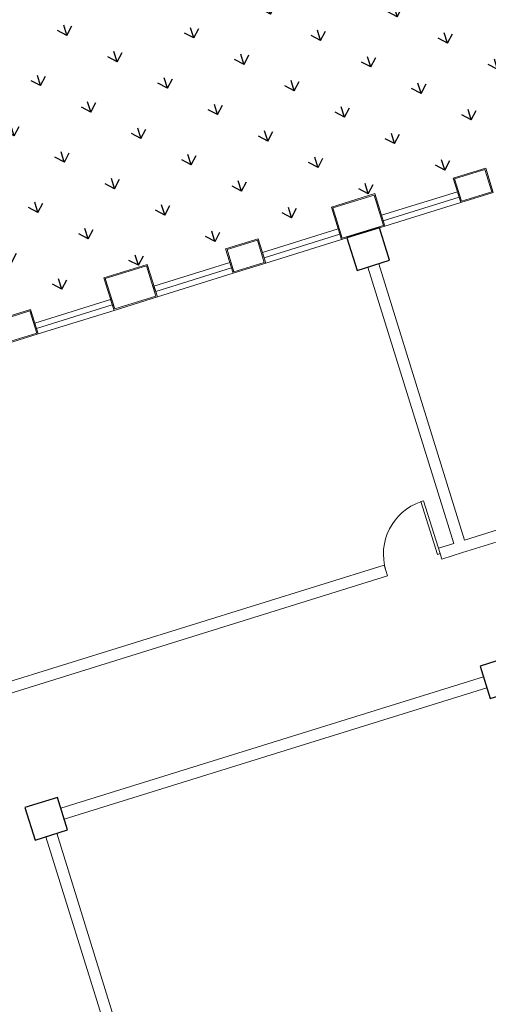
# Model space of a CAD drawing. Extents: x 496473 to 500358, y 3321784 to 3322842.
# Drawn here: x 499919 to 499928, y 3322362 to 3322380 of the extents above; entities that cross this region are included whole.
import ezdxf

# ---------------------------------------------------------------- set-up
doc = ezdxf.new("R2010")
doc.units = 0
doc.header["$LTSCALE"] = 0.5
doc.layers.get('0').update_dxf_attribs({"linetype": 'CONTINUOUS'})
for name, color, linetype in [('COLUMN', 8, 'CONTINUOUS'), ('CURTWALL', 8, 'CONTINUOUS'), ('WALL', 8, 'CONTINUOUS'), ('WINDOW', 8, 'CONTINUOUS'), ('填充', 8, 'CONTINUOUS'), ('排水沟', 8, 'CONTINUOUS'), ('立面', 8, 'CONTINUOUS'), ('行车道边线', 2, 'CONTINUOUS')]:
    doc.layers.add(name, color=color, linetype=linetype)
pattern_1 = [(90, (-493302.2699780302, -3313057.95123374), (-1.414213562, 1.414213562), [0.375, -2.453427126]), (45, (-493302.2699780302, -3313057.95123374), (-1.414213562373095, 1.414213562373095), [0.375, -1.625]), (135, (-493302.2699780302, -3313057.95123374), (-1.414213562373095, -1.414213562373095), [0.375, -1.625])]

# ---------------------------------------------------------------- blocks, each defined once
blk = doc.blocks.new('_FZHK')
at = {"color": 8}
blk.add_lwpolyline([(-0.5, -0.5), (0.5, -0.5), (0.5, 0.5), (-0.5, 0.5)], close=True, dxfattribs=at)
blk = doc.blocks.new('$DorLib2D$00000001')
at = {"lineweight": 5}
for p, q in [((0.45, 0.9750000000000001), (0.5000000000000002, 0.9750000000000001)), ((0.45, 0), (0.45, 0.9750000000000001)), ((0.5, 0), (0.5, 0.9750000000000001)), ((0.5, 0), (0.45, 0))]:
    blk.add_line(p, q, dxfattribs=at)
blk.add_arc((0.475, 0), 0.975, 91.4692835813538, 180, dxfattribs=at)
blk = doc.blocks.new('vccdd')
at = {"layer": 'CURTWALL', "color": 8, "lineweight": 5}
for p, q in [((5001380.914184216, -3532044.592394196), (5002780.91418422, -3532044.592394196)), ((5001380.914184216, -3532044.592394196), (5001380.914184216, -3532244.592394196)), ((5002780.91418422, -3532044.592394196), (5002780.91418422, -3532244.592394196)), ((5003580.91418486, -3532044.592394252), (5004980.914184864, -3532044.592394251)), ((5003580.91418486, -3532044.592394252), (5003580.91418486, -3532244.592394252)), ((5004980.914184864, -3532044.592394251), (5004980.914184864, -3532244.592394251)), ((5005580.914184216, -3532044.592394196), (5006980.91418422, -3532044.592394196)), ((5005580.914184216, -3532044.592394196), (5005580.914184216, -3532244.592394196)), ((5006980.91418422, -3532044.592394196), (5006980.91418422, -3532244.592394196)), ((5007780.914184861, -3532044.592394252), (5009180.914184865, -3532044.592394251)), ((5007780.914184861, -3532044.592394252), (5007780.914184861, -3532244.592394252)), ((5009180.914184865, -3532044.592394251), (5009180.914184865, -3532244.592394251)), ((5001380.914184216, -3532144.592394196), (5002780.91418422, -3532144.592394196)), ((5003580.91418486, -3532144.592394252), (5004980.914184864, -3532144.592394251)), ((5005580.914184216, -3532144.592394196), (5006980.91418422, -3532144.592394196)), ((5007780.914184861, -3532144.592394252), (5009180.914184865, -3532144.592394251)), ((5001380.914184216, -3532244.592394196), (5002780.91418422, -3532244.592394196)), ((5003580.91418486, -3532244.592394252), (5004980.914184864, -3532244.592394251)), ((5005580.914184216, -3532244.592394196), (5006980.91418422, -3532244.592394196)), ((5007780.914184861, -3532244.592394252), (5009180.914184865, -3532244.592394251))]:
    blk.add_line(p, q, dxfattribs=at)
at = {"layer": 'WALL', "color": 8, "lineweight": 9}
for p, q in [((5007280.914182429, -3537944.592394501), (5007280.914183077, -3532844.592395834)), ((5007480.914183115, -3537944.592394046), (5007480.914183168, -3532844.592395833)), ((5005996.41418457, -3537944.592394381), (4995758.641948242, -3537944.592394381)), ((5005996.41418457, -3538144.592394501), (5005996.41418457, -3537944.592394381)), ((5007280.914182429, -3537944.592394501), (5006996.41418457, -3537944.592394381)), ((5006996.41418457, -3537944.592394381), (5006996.41418457, -3538144.592394501)), ((5014463.91418457, -3537944.592394245), (5007480.914183115, -3537944.592394046)), ((4995758.641948243, -3538144.592394501), (5005996.41418457, -3538144.592394501)), ((5006996.41418457, -3538144.592394501), (5007380.914182959, -3538144.592394331)), ((5007380.914182959, -3538144.592394331), (5014463.91418457, -3538144.592394434)), ((5007080.914186197, -3540344.592394091), (4999280.914186197, -3540344.592394077)), ((5007080.914186197, -3540544.592394306), (4999280.914186198, -3540544.592393637)), ((4998880.914183084, -3540744.592395833), (4998880.914183252, -3546844.592395833)), ((4999080.914182488, -3540744.592395833), (4999080.914182072, -3546844.592395833))]:
    blk.add_line(p, q, dxfattribs=at)
at = {"layer": '立面', "color": 8, "lineweight": 5}
for points in [[(5002780.914183282, -3532244.592394218), (5003580.914183926, -3532244.592394218), (5003580.914183926, -3531644.592394137), (5002780.914183282, -3531644.592394137)], [(5002800.914183282, -3532224.592394218), (5003560.914183926, -3532224.592394218), (5003560.914183926, -3531664.592394137), (5002800.914183282, -3531664.592394137)], [(5006980.914183281, -3532244.592394218), (5007780.914183925, -3532244.592394218), (5007780.914183925, -3531644.592394137), (5006980.914183281, -3531644.592394137)], [(5007000.914183281, -3532224.592394218), (5007760.914183925, -3532224.592394218), (5007760.914183925, -3531664.592394137), (5007000.914183281, -3531664.592394137)], [(5000780.914183443, -3532244.592394192), (5001380.914183443, -3532244.592394192), (5001380.914183443, -3531794.592394192), (5000780.914183443, -3531794.592394192)], [(5000800.914183443, -3532224.592394192), (5001360.914183443, -3532224.592394192), (5001360.914183443, -3531814.592394192), (5000800.914183443, -3531814.592394192)], [(5004980.914183442, -3532244.592394192), (5005580.914183442, -3532244.592394192), (5005580.914183442, -3531794.592394192), (5004980.914183442, -3531794.592394192)], [(5005000.914183442, -3532224.592394192), (5005560.914183442, -3532224.592394192), (5005560.914183442, -3531814.592394192), (5005000.914183442, -3531814.592394192)], [(5009180.914183442, -3532244.592394192), (5009780.914183442, -3532244.592394192), (5009780.914183442, -3531794.592394192), (5009180.914183442, -3531794.592394192)], [(5009200.914183442, -3532224.592394192), (5009760.914183442, -3532224.592394192), (5009760.914183442, -3531814.592394192), (5009200.914183442, -3531814.592394192)]]:
    blk.add_lwpolyline(points, close=True, dxfattribs=at)
at = {"layer": 'COLUMN', "color": 8, "xscale": 600, "yscale": 600, "zscale": 600}
for p in [(5007380.914182959, -3532544.592394331), (4998980.914182962, -3540444.592394331), (5007380.914182961, -3540444.592394331)]:
    blk.add_blockref('_FZHK', p, dxfattribs=at)
at = {"layer": 'WINDOW', "color": 8, "xscale": 1000, "yscale": 1000, "zscale": 1000}
blk.add_blockref('$DorLib2D$00000001', (5006496.414182963, -3538044.592394331), dxfattribs=at)
blk = doc.blocks.new('A$C5F0370EC')
at = {"layer": '填充', "linetype": 'Continuous'}
h = blk.add_hatch(dxfattribs=at)
h.set_pattern_fill('GRASS', color=8, scale=2)
h.set_pattern_definition(pattern_1)
h.paths.add_polyline_path([(239.2331649499829, 96.12613704008982), (246.3951734558796, 98.35226241126657), (247.6982126459479, 98.7572784894146, -0.3921163414958909), (250.1511074818554, 97.58439465006813), (257.5371888386435, 78.9508346542716), (261.2417484154576, 69.60499484837055, -0.4384859352222861), (258.0484065947821, 62.97885957220569), (247.4605581642827, 59.75888045597821, -0.4136610934523023), (243.7191195367486, 61.75078355148435), (242.1097389525385, 67.00706161931157), (213.3125264092232, 58.18985785916448), (182.4418986045057, 48.59452049899846), (182.6545769431395, 47.89770789863542), (215.1743752816692, 58.00564732123166), (217.7269990408095, 49.79321090178564), (216.4029876513523, 50.00999151915312), (184.989979326725, 40.24606918683276), (185.5860074223601, 38.32849601469934), (198.8544427308952, 42.36372135765851), (266.5664339603973, 62.95630906941369), (229.938143022533, 155.3619331009686), (99.58812991081504, 115.0272854664363), (74.75287995178951, 191.2224202780053), (99.11134515167214, 112.8783256341703, 0.05187840017633093), (99.50701389205642, 111.9558605048805), (105.9549760733498, 113.9600430177525), (105.2129342830158, 116.3473791866563), (156.3687217073166, 132.2478345106356), (157.1107634977088, 129.8604983412661), (162.4810891294619, 131.5297253658064), (163.6243317547487, 127.8511039232835), (169.0921400451334, 129.5505009321496), (167.3112408797024, 135.2801040918566), (210.5702170961886, 148.7262181350961), (212.3514799127588, 142.9955211058259), (214.261363201018, 143.5891135972925), (213.4890769090853, 146.0849214000627, -0.4142135623635216), (214.8084876599023, 148.586751784198), (226.1084521172452, 152.0833381963894, -0.3917504315279501), (229.7841589484597, 150.3228849885054), (243.0099145279382, 116.9570312639698), (247.2508652222459, 106.2579872929491, -0.4371227098274775), (245.9822780964314, 103.610215999186), (244.471304857987, 103.1431344239973), (235.7514758579782, 100.4486451856792), (234.8364502475015, 100.1642331075855, 0.4142135624563122), (232.9608146557584, 96.59674223372713), (238.9547662310652, 77.31268361210823, 0.4142160442493958), (243.774039440963, 74.77893995353952), (245.683877220843, 75.37256370251998)])
h.paths.add_polyline_path([(238.666089252336, 62.92594308080152), (238.7254525954486, 62.73495618719608), (231.0859768560622, 60.36042245943099), (231.0266135125421, 60.55140935303643)], flags=16)
h.paths.add_polyline_path([(233.6049729150254, 62.31658353144303), (233.6643362581381, 62.12559663783759), (226.0248605187517, 59.75106291007251), (225.9654971752316, 59.94204980367795)], flags=16)
h.paths.add_polyline_path([(241.0164545744774, 61.95592272654176), (241.1054995889426, 61.66944238729775), (220.2401814773912, 55.18399713933468), (220.1511364625767, 55.47047747951001)], flags=16)
h.paths.add_polyline_path([(227.308601567056, 59.39576136320829), (227.3679649101687, 59.20477446960285), (219.7284891707823, 56.83024074183777), (219.6691258272622, 57.02122763544321)], flags=16)
h = blk.add_hatch(dxfattribs=at)
h.set_pattern_fill('GRASS', color=8)
h.set_pattern_definition([(107.2665076489553, (141.0809448750806, 87.17823191033676), (-0.8851217500119984, 0.4653595245915366), [0.1874999999999998, -1.226713562999998]), (62.26650764895531, (141.0809448750806, 87.17823191033676), (-0.8851217502455095, 0.4653595247143069), [0.1874999999999998, -0.8124999999999992]), (152.2665076489553, (141.0809448750806, 87.17823191033676), (-0.4653595247143069, -0.8851217502455095), [0.1875, -0.8125])])
edge = h.paths.add_edge_path()
edge.add_arc((125.2092920387513, 108.4241106770933), 0.8506062339782031, 15.62314598983665, 107.2492383257051)
edge.add_line((124.9570627255598, 109.2364599485882), (94.59014665958239, 99.79768837429583))
edge.add_line((94.59014665958239, 99.79768837429583), (95.24314343364676, 97.69683255022392))
edge.add_line((95.24314343364676, 97.69683255022392), (96.15033117803978, 97.97880843048915))
edge.add_line((96.15033117803978, 97.97880843048915), (96.07612700050231, 98.21754204668105))
edge.add_line((96.07612700050231, 98.21754204668105), (96.64908768096939, 98.39563207654282))
edge.add_line((96.64908768096939, 98.39563207654282), (96.72329185990384, 98.15689845988527))
edge.add_line((96.72329185990384, 98.15689845988527), (98.1556935608387, 98.60212353430688))
edge.add_line((98.1556935608387, 98.60212353430688), (98.03696687455522, 98.98409732058644))
edge.add_line((98.03696687455522, 98.98409732058644), (100.9972637242754, 99.90422914084047))
edge.add_line((100.9972637242754, 99.90422914084047), (102.4516656330088, 95.2250502537936))
edge.add_line((102.4516656330088, 95.2250502537936), (127.7648494357709, 103.0668198713101))
edge.add_line((127.7648494357709, 103.0668198713101), (126.0284716486349, 108.6531864986755))
h = blk.add_hatch(dxfattribs=at)
h.set_pattern_fill('GRASS', color=8)
h.set_pattern_definition([(90, (-493302.2699780302, -3313057.95123374), (-0.7071067809999999, 0.7071067809999999), [0.1875, -1.226713563]), (45, (-493302.2699780302, -3313057.95123374), (-0.7071067811865475, 0.7071067811865476), [0.1875, -0.8125]), (135, (-493302.2699780302, -3313057.95123374), (-0.7071067811865476, -0.7071067811865475), [0.1875, -0.8125])])
h.paths.add_polyline_path([(217.9727271510637, 103.8148442893289, 0.2719031292195982), (221.9546590158134, 108.2016675849445), (176.2839123150334, 93.93520794156939), (177.1743633537553, 91.07040167227387)])
h.paths.add_polyline_path([(105.4807884975453, 68.78249678388238), (104.8254638843937, 70.88262759614736), (104.8253603045596, 70.88259540079162), (104.7963096619351, 70.97605866752565), (104.6616327906959, 71.40766010805964), (104.6613682140596, 71.40757787134498), (104.5871634556097, 71.64631335251033), (52.9734204186243, 55.60351435281336, 0.2719031292273738), (58.74245496705407, 54.25509291235358)])
h = blk.add_hatch(dxfattribs=at)
h.set_pattern_fill('GRASS', color=8, scale=2)
h.set_pattern_definition(pattern_1)
edge = h.paths.add_edge_path()
edge.add_line((39.07393578311894, 74.21735102357343), (34.17001696495572, 72.69284613989294))
edge.add_line((34.17001696495572, 72.69284613989294), (31.94380954041844, 79.8551186202094))
edge.add_line((31.94380954041844, 79.8551186202094), (31.93658510502428, 79.85287309112027))
edge.add_line((31.93658510502428, 79.85287309112027), (31.19454331451561, 82.24020925909281))
edge.add_line((31.19454331451561, 82.24020925909281), (36.10435515857534, 83.76629746705294))
edge.add_arc((35.85206095169997, 84.57799176312983), 0.8499999982980232, 287.2665075533329, 377.273888710916)
edge.add_line((36.66372273908928, 84.83039053482935), (36.42617095238529, 85.59430752135813))
edge.add_arc((35.61450916458853, 85.34190875384957), 0.8499999974172264, 17.27388843300363, 107.2673948453867)
edge.add_line((35.36220238805981, 86.15359914163128), (30.45223461737623, 84.62746246811002))
edge.add_line((30.45223461737623, 84.62746246811002), (28.96784884645604, 89.40204087784514))
edge.add_line((28.96784884645604, 89.40204087784514), (28.96754665381741, 89.40194694884121))
edge.add_line((28.96754665381741, 89.40194694884121), (28.22550486330874, 91.78928311727941))
edge.add_line((28.22550486330874, 91.78928311727941), (27.48346307536121, 94.17661928758025))
edge.add_line((27.48346307536121, 94.17661928758025), (32.7232591357315, 95.8052745652385))
edge.add_arc((32.55208884674357, 96.27506253076717), 0.5000000003877731, 290.0195390250787, 384.5178450140356)
edge.add_line((33.0070048813941, 96.48255084780976), (33.00686275091721, 96.4830033192411))
edge.add_arc((28.42992294387659, 94.47013918915763), 5.000000000344968, 23.73911709295339, 107.2691498330136)
edge.add_line((26.94561918143881, 99.24474308313802), (25.0406160861603, 98.65255908155814))
edge.add_line((25.0406160861603, 98.65255908155814), (51.81182192446431, 12.53684934461489))
edge.add_arc((66.19362703699153, 17.11400293419138), 15.09260260118469, 197.6541928711153, 286.5296993991362)
edge.add_line((70.48765831138007, 2.645141586661339), (129.6146743690479, 20.62697803601623))
edge.add_line((129.6146743690479, 20.62697803601623), (128.9649854109157, 22.7275063470006))
edge.add_line((128.9649854109157, 22.7275063470006), (97.70463335426757, 13.11567369895056))
edge.add_line((97.70463335426757, 13.11567369895056), (96.73680202203104, 12.18653296260163))
edge.add_line((96.73680202203104, 12.18653296260163), (94.15447425754974, 20.49453468387946))
edge.add_line((94.15447425754974, 20.49453468387946), (126.7474436043412, 30.52041940949857))
edge.add_line((126.7474436043412, 30.52041940949857), (126.5351025250275, 31.203460840974))
edge.add_line((126.5351025250275, 31.203460840974), (92.06133969197981, 20.49669371778145))
edge.add_line((92.06133969197981, 20.49669371778145), (93.8825752165867, 14.63266983954236))
edge.add_arc((91.97257294075098, 14.0394655703567), 1.999999999669434, -73.08432074710049, 17.253633272236982, ccw=False)
edge.add_line((92.55450097890571, 12.12599757825956), (69.71660366008291, 5.180486676748842))
edge.add_arc((66.12794775119983, 16.99759531253949), 12.35000031345908, 197.2691545008071, 286.89264813844795, ccw=False)
edge.add_line((54.33467613329412, 13.33136396575719), (50.47691437584581, 25.74256372265518))
edge.add_line((50.47691437584581, 25.74256372265518), (49.76966347720008, 28.01394549896941))
edge.add_line((49.76966347720008, 28.01394549896941), (45.67993814154761, 41.17526443861425))
edge.add_line((45.67993814154761, 41.17526443861425), (44.87280930008274, 43.7636685455218))
edge.add_line((44.87280930008274, 43.7636685455218), (39.78243179462152, 60.14198787976056))
edge.add_arc((41.21481293113902, 60.58727910928428), 1.499999999780642, 107.27331224109969, 197.2691538686337, ccw=False)
edge.add_line((40.76941774442093, 62.01962792407721), (43.35042345657712, 62.82220304431394))
edge.add_line((43.35042345657712, 62.82220304431394), (43.33157227345509, 63.38797745201737))
edge.add_line((43.33157227345509, 63.38797745201737), (43.10776743642054, 64.10771266696975))
edge.add_arc((42.2961031079758, 63.85532206948847), 0.8499999975097785, 17.27331170396331, 107.2682585516134)
edge.add_line((42.04378409549827, 64.66700865421444), (37.14143844373757, 63.14324112096801))
edge.add_line((37.14143844373757, 63.14324112096801), (37.13310254446696, 63.14065012196079))
edge.add_line((37.13310254446696, 63.14065012196079), (34.91531307197874, 70.3052496262826))
edge.add_line((34.91531307197874, 70.3052496262826), (39.81664015591377, 71.8287005648017))
edge.add_arc((39.56434594717575, 72.64039486180991), 0.8499999997402394, 287.2665076545962, 377.2810464587959)
edge.add_line((40.37597619841108, 72.89289502985775), (40.13786618056474, 73.65826994087547))
edge.add_arc((39.32626747951144, 73.4056683788076), 0.8500000004179579, 17.2882043376934, 107.2691538321102)
h = blk.add_hatch(dxfattribs=at)
h.set_pattern_fill('GRASS', color=8, scale=2)
h.set_pattern_definition(pattern_1)
h.paths.add_polyline_path([(104.5426415277179, 71.7895516580902), (105.3065891016158, 72.02700503077358), (105.4253157879575, 71.64503124402836), (104.6613682140596, 71.40757787134498)], flags=16)
h.paths.add_polyline_path([(104.4973761235015, 71.93256034143269), (104.3786494371598, 72.31453412817791), (105.1425970110577, 72.55198750086129), (105.2613236973993, 72.17001371411607)], flags=16)
h.paths.add_polyline_path([(104.7066336182179, 71.26456918753684), (105.4705811921158, 71.50202256022021), (105.5893078784575, 71.12004877347499), (104.8253603045596, 70.88259540079162)], flags=16)
h.paths.add_polyline_path([(104.3333840330015, 72.45754281198606), (104.2146573466598, 72.83951659873128), (104.9786049205577, 73.07696997141466), (105.0973316068994, 72.69499618466944)], flags=16)
h.paths.add_polyline_path([(104.8706257087761, 70.73958671698347), (105.634573282674, 70.97704008966684), (105.7532999690156, 70.59506630292162), (104.9893523951177, 70.35761293023825)], flags=16)
h.paths.add_polyline_path([(104.1693919425015, 72.98252528253943), (104.0506652561598, 73.36449906928465), (104.8146128300577, 73.60195244196802), (104.9333395163994, 73.2199786552228)], flags=16)
h.paths.add_polyline_path([(105.034617799276, 70.2146042464301), (105.7985653731739, 70.45205761911348), (105.9172920595156, 70.07008383236825), (105.1533444856177, 69.83263045968488)], flags=16)
h.paths.add_polyline_path([(104.0053998519434, 73.50750775262713), (103.8866731656017, 73.88948153937235), (104.6506207394996, 74.12693491205573), (104.7693474258413, 73.74496112531051)], flags=16)
h.paths.add_polyline_path([(105.1986098898342, 69.68962177634239), (105.9625574637321, 69.92707514902577), (106.0812841500738, 69.54510136228055), (105.3173365761759, 69.30764798959717)], flags=16)
h.paths.add_polyline_path([(103.8414077614434, 74.0324902231805), (103.7226810751017, 74.41446400992572), (104.4866286489996, 74.6519173826091), (104.6053553353413, 74.26994359586388)], flags=16)
h.paths.add_polyline_path([(103.6774156708852, 74.55747269373387), (103.5586889845436, 74.93944648047909), (104.3226365584414, 75.17689985316247), (104.4413632447831, 74.79492606641725)], flags=16)
h.paths.add_polyline_path([(103.5134235803853, 75.08245516382158), (103.3946968940436, 75.4644289505668), (104.1586444679415, 75.70188232325017), (104.2773711542832, 75.31990853650495)], flags=16)
h.paths.add_polyline_path([(103.3501064187731, 75.60337904514745), (103.2313797324314, 75.98535283189267), (103.9953273063293, 76.22280620457605), (104.114053992671, 75.84083241783082)], flags=16)
h.paths.add_polyline_path([(105.4512022793642, 72.07195430295542), (106.2151498532621, 72.3094076756388), (106.3338765396038, 71.92743388889357), (105.5699289657059, 71.6899805162102)], flags=16)
h.paths.add_polyline_path([(105.4059368751477, 72.2149629862979), (105.2872101888061, 72.59693677304313), (106.051157762704, 72.8343901457265), (106.1698844490456, 72.45241635898128)], flags=16)
h.paths.add_polyline_path([(105.6151943698642, 71.54697183240205), (106.3791419437621, 71.78442520508543), (106.4978686301038, 71.4024514183402), (105.7339210562059, 71.16499804565683)], flags=16)
h.paths.add_polyline_path([(103.1885549497674, 76.12313099205494), (103.0698282634257, 76.50510477880016), (103.8337758373236, 76.74255815148354), (103.9525025236653, 76.36058436473832)], flags=16)
h.paths.add_polyline_path([(105.2419447846478, 72.73994545685127), (105.1232180983061, 73.1219192435965), (105.887165672204, 73.35937261627987), (106.0058923585457, 72.97739882953465)], flags=16)
h.paths.add_polyline_path([(105.7791864604224, 71.02198936184868), (106.5431340343202, 71.25944273453206), (106.6618607206619, 70.87746894778684), (105.897913146764, 70.64001557510346)], flags=16)
h.paths.add_polyline_path([(105.0779526941478, 73.26492792740464), (104.9592260078061, 73.64690171414986), (105.723173581704, 73.88435508683324), (105.8419002680457, 73.50238130008802)], flags=16)
h.paths.add_polyline_path([(105.9431785509223, 70.49700689129531), (106.7071261248202, 70.73446026397869), (106.8258528111619, 70.35248647723347), (106.061905237264, 70.1150331045501)], flags=16)
h.paths.add_polyline_path([(104.9139606035897, 73.78991039749235), (104.795233917248, 74.17188418423757), (105.5591814911459, 74.40933755692095), (105.6779081774876, 74.02736377017573)], flags=16)
h.paths.add_polyline_path([(106.1071706414805, 69.9720244212076), (106.8711182153784, 70.20947779389098), (106.9898449017201, 69.82750400714576), (106.2258973278222, 69.59005063446239)], flags=16)
h.paths.add_polyline_path([(103.0245628592093, 76.64811346260831), (102.9058361728676, 77.03008724935353), (103.6697837467655, 77.2675406220369), (103.7885104331071, 76.88556683529168)], flags=16)
h.paths.add_polyline_path([(104.7499685130897, 74.31489286804572), (104.631241826748, 74.69686665479094), (105.3951894006459, 74.93432002747431), (105.5139160869876, 74.5523462407291)], flags=16)
h.paths.add_polyline_path([(104.5859764225315, 74.83987533859909), (104.4672497361898, 75.2218491253443), (105.2311973100877, 75.45930249802768), (105.3499239964294, 75.07732871128246)], flags=16)
h.paths.add_polyline_path([(102.8605707687093, 77.17309593269601), (102.7418440823676, 77.55506971944124), (103.5057916562655, 77.79252309212461), (103.6245183426072, 77.41054930537939)], flags=16)
h.paths.add_polyline_path([(104.4219843320316, 75.36485780868679), (104.3032576456899, 75.74683159543201), (105.0672052195878, 75.98428496811539), (105.1859319059295, 75.60231118137017)], flags=16)
h.paths.add_polyline_path([(104.2586671704194, 75.88578169001266), (104.1399404840777, 76.26775547675788), (104.9038880579756, 76.50520884944126), (105.0226147443173, 76.12323506269604)], flags=16)
h.paths.add_polyline_path([(102.6972536070971, 77.69401981402189), (102.5785269207554, 78.0759936007671), (103.3424744946533, 78.31344697345048), (103.461201180995, 77.93147318670526)], flags=16)
edge = h.paths.add_edge_path()
edge.add_line((104.8254638843355, 70.88262759614736), (105.4807884974871, 68.78249678388238))
edge.add_line((105.4807884974871, 68.78249678388238), (105.3620618112036, 69.16447057016194))
edge.add_line((105.3620618112036, 69.16447057016194), (106.1260093851015, 69.40192394284531))
edge.add_line((106.1260093851015, 69.40192394284531), (106.2447360712686, 69.01995015656576))
edge.add_line((106.2447360712686, 69.01995015656576), (106.3893492492498, 69.06489942828193))
edge.add_line((106.3893492492498, 69.06489942828193), (106.2706225628499, 69.44687321502715))
edge.add_line((106.2706225628499, 69.44687321502715), (107.0345701367478, 69.68432658771053))
edge.add_line((107.0345701367478, 69.68432658771053), (107.1532968230895, 69.30235280096531))
edge.add_line((107.1532968230895, 69.30235280096531), (129.5498702148907, 76.26374920550734))
edge.add_line((129.5498702148907, 76.26374920550734), (128.8831965018762, 78.41204791236669))
edge.add_line((128.8831965018762, 78.41204791236669), (127.546099857951, 77.99711158080027))
edge.add_line((127.546099857951, 77.99711158080027), (127.6203040369437, 77.75837796414271))
edge.add_line((127.6203040369437, 77.75837796414271), (127.0473433564766, 77.58028793428093))
edge.add_line((127.0473433564766, 77.58028793428093), (126.973139177484, 77.81902155140415))
edge.add_line((126.973139177484, 77.81902155140415), (125.636230923119, 77.40347814839333))
edge.add_line((125.636230923119, 77.40347814839333), (125.7549576100428, 77.02150436164811))
edge.add_line((125.7549576100428, 77.02150436164811), (124.9910100355628, 76.78405098849908))
edge.add_line((124.9910100355628, 76.78405098849908), (124.8722833491047, 77.1660247752443))
edge.add_line((124.8722833491047, 77.1660247752443), (123.5353750949726, 76.75048137269914))
edge.add_line((123.5353750949726, 76.75048137269914), (123.6095792739652, 76.51174775604159))
edge.add_line((123.6095792739652, 76.51174775604159), (123.0366185934981, 76.33365772617981))
edge.add_line((123.0366185934981, 76.33365772617981), (122.9624144144473, 76.57239134330302))
edge.add_line((122.9624144144473, 76.57239134330302), (121.625506160548, 76.15684794075787))
edge.add_line((121.625506160548, 76.15684794075787), (121.7442328470643, 75.77487415354699))
edge.add_line((121.7442328470643, 75.77487415354699), (120.9802852724097, 75.53742078039795))
edge.add_line((120.9802852724097, 75.53742078039795), (120.8615585860098, 75.91939456760883))
edge.add_line((120.8615585860098, 75.91939456760883), (119.5246503318194, 75.50385116506368))
edge.add_line((119.5246503318194, 75.50385116506368), (119.5988545109285, 75.26511754794046))
edge.add_line((119.5988545109285, 75.26511754794046), (119.0258938304032, 75.08702751854435))
edge.add_line((119.0258938304032, 75.08702751854435), (118.9516896514106, 75.3257611352019))
edge.add_line((118.9516896514106, 75.3257611352019), (117.6147813970456, 74.91021773265675))
edge.add_line((117.6147813970456, 74.91021773265675), (117.7335080839694, 74.52824394591153))
edge.add_line((117.7335080839694, 74.52824394591153), (116.9695605089073, 74.29079057229683))
edge.add_line((116.9695605089073, 74.29079057229683), (116.8508338225074, 74.67276435950771))
edge.add_line((116.8508338225074, 74.67276435950771), (115.5139255688409, 74.25722095696256))
edge.add_line((115.5139255688409, 74.25722095696256), (115.5881297478336, 74.018487340305))
edge.add_line((115.5881297478336, 74.018487340305), (115.0151690673665, 73.84039731044322))
edge.add_line((115.0151690673665, 73.84039731044322), (114.9409648883156, 74.07913092756644))
edge.add_line((114.9409648883156, 74.07913092756644), (113.6040566344745, 73.66358752502128))
edge.add_line((113.6040566344745, 73.66358752502128), (113.7227833209909, 73.2816137378104))
edge.add_line((113.7227833209909, 73.2816137378104), (112.9588357464527, 73.04416036466137))
edge.add_line((112.9588357464527, 73.04416036466137), (112.8401090595871, 73.42613415280357))
edge.add_line((112.8401090595871, 73.42613415280357), (111.5032008053386, 73.01059074979275))
edge.add_line((111.5032008053386, 73.01059074979275), (111.621927491622, 72.62861696258187))
edge.add_line((111.621927491622, 72.62861696258187), (108.661630642775, 71.70848514232785))
edge.add_line((108.661630642775, 71.70848514232785), (107.8899071806227, 74.19131475780159))
edge.add_line((107.8899071806227, 74.19131475780159), (108.2718809675425, 74.31004144391045))
edge.add_line((108.2718809675425, 74.31004144391045), (108.0937909379136, 74.88300212472677))
edge.add_line((108.0937909379136, 74.88300212472677), (107.7118171508773, 74.76427543768659))
edge.add_line((107.7118171508773, 74.76427543768659), (106.9104343469371, 77.34252665983513))
edge.add_line((106.9104343469371, 77.34252665983513), (104.843335323676, 76.70002231514081))
edge.add_line((104.843335323676, 76.70002231514081), (104.8610632753116, 76.64298700960353))
edge.add_line((104.8610632753116, 76.64298700960353), (104.0971157014137, 76.40553363692015))
edge.add_line((104.0971157014137, 76.40553363692015), (103.978389015072, 76.78750742366537))
edge.add_line((103.978389015072, 76.78750742366537), (104.7526055538328, 77.02815263904631))
edge.add_line((104.7526055538328, 77.02815263904631), (104.708354177943, 77.17147650709376))
edge.add_line((104.708354177943, 77.17147650709376), (103.9331236108555, 76.93051610747352))
edge.add_line((103.9331236108555, 76.93051610747352), (103.8143969245139, 77.31248989421874))
edge.add_line((103.8143969245139, 77.31248989421874), (104.5903500762652, 77.55367489065975))
edge.add_line((104.5903500762652, 77.55367489065975), (104.5460987004917, 77.6969987587072))
edge.add_line((104.5460987004917, 77.6969987587072), (103.7691315203556, 77.45549857756123))
edge.add_line((103.7691315203556, 77.45549857756123), (103.6504048340139, 77.83747236430645))
edge.add_line((103.6504048340139, 77.83747236430645), (104.4280945988139, 78.07919714227319))
edge.add_line((104.4280945988139, 78.07919714227319), (104.3850456897053, 78.21862639253959))
edge.add_line((104.3850456897053, 78.21862639253959), (103.6058143587434, 77.9764224588871))
edge.add_line((103.6058143587434, 77.9764224588871), (103.4870876724017, 78.35839624563232))
edge.add_line((103.4870876724017, 78.35839624563232), (104.2670415880275, 78.60082477610558))
edge.add_line((104.2670415880275, 78.60082477610558), (104.1449427938787, 78.9962852820754))
edge.add_line((104.1449427938787, 78.9962852820754), (102.8080345394555, 78.58074187953025))
edge.add_line((102.8080345394555, 78.58074187953025), (102.8822387182154, 78.34200826333836))
edge.add_line((102.8822387182154, 78.34200826333836), (102.3092780378647, 78.16391823347658))
edge.add_line((102.3092780378647, 78.16391823347658), (102.2350738590467, 78.40265184966847))
edge.add_line((102.2350738590467, 78.40265184966847), (100.8026721579372, 77.95742677571252))
edge.add_line((100.8026721579372, 77.95742677571252), (100.8768763367552, 77.71869315952063))
edge.add_line((100.8768763367552, 77.71869315952063), (100.3039156563464, 77.54060312965885))
edge.add_line((100.3039156563464, 77.54060312965885), (100.2297114775283, 77.77933674585074))
edge.add_line((100.2297114775283, 77.77933674585074), (98.79730977647705, 77.33411167142913))
edge.add_line((98.79730977647705, 77.33411167142913), (98.87151395517867, 77.09537805523723))
edge.add_line((98.87151395517867, 77.09537805523723), (98.29855327482801, 76.91728802584112))
edge.add_line((98.29855327482801, 76.91728802584112), (98.22434909659205, 77.1560216397047))
edge.add_line((98.22434909659205, 77.1560216397047), (96.79194739542436, 76.71079656574875))
edge.add_line((96.79194739542436, 76.71079656574875), (96.8661515742424, 76.47206294955686))
edge.add_line((96.8661515742424, 76.47206294955686), (96.29319089383353, 76.29397291969508))
edge.add_line((96.29319089383353, 76.29397291969508), (96.21898671501549, 76.53270653588697))
edge.add_line((96.21898671501549, 76.53270653588697), (94.78658501396421, 76.08748146146536))
edge.add_line((94.78658501396421, 76.08748146146536), (94.86078919266583, 75.84874784527346))
edge.add_line((94.86078919266583, 75.84874784527346), (94.28782851231517, 75.67065781587735))
edge.add_line((94.28782851231517, 75.67065781587735), (94.2136243339628, 75.9093914302066))
edge.add_line((94.2136243339628, 75.9093914302066), (92.78122263291152, 75.46416635625064))
edge.add_line((92.78122263291152, 75.46416635625064), (92.85542681172956, 75.22543274005875))
edge.add_line((92.85542681172956, 75.22543274005875), (92.28246613132069, 75.04734271019697))
edge.add_line((92.28246613132069, 75.04734271019697), (92.20826195250265, 75.28607632638887))
edge.add_line((92.20826195250265, 75.28607632638887), (90.77586025145138, 74.84085125196725))
edge.add_line((90.77586025145138, 74.84085125196725), (90.850064430153, 74.60211763577536))
edge.add_line((90.850064430153, 74.60211763577536), (90.27710374980234, 74.42402760637924))
edge.add_line((90.27710374980234, 74.42402760637924), (90.20289956912166, 74.66276122815907))
edge.add_line((90.20289956912166, 74.66276122815907), (88.77049786801217, 74.21753615420312))
edge.add_line((88.77049786801217, 74.21753615420312), (88.84470204683021, 73.97880253801122))
edge.add_line((88.84470204683021, 73.97880253801122), (88.27174136642134, 73.80071250814945))
edge.add_line((88.27174136642134, 73.80071250814945), (88.1975371876033, 74.03944612434134))
edge.add_line((88.1975371876033, 74.03944612434134), (86.76513548655203, 73.59422104991972))
edge.add_line((86.76513548655203, 73.59422104991972), (86.83933966525365, 73.35548743372783))
edge.add_line((86.83933966525365, 73.35548743372783), (86.26637898490299, 73.17739740433171))
edge.add_line((86.26637898490299, 73.17739740433171), (86.19217480911175, 73.41613101027906))
edge.add_line((86.19217480911175, 73.41613101027906), (84.75977310800226, 72.9709059363231))
edge.add_line((84.75977310800226, 72.9709059363231), (84.8339772868203, 72.73217232013121))
edge.add_line((84.8339772868203, 72.73217232013121), (84.26101660641143, 72.55408229026943))
edge.add_line((84.26101660641143, 72.55408229026943), (84.1868124275934, 72.79281590646133))
edge.add_line((84.1868124275934, 72.79281590646133), (82.75441072654212, 72.34759083203971))
edge.add_line((82.75441072654212, 72.34759083203971), (82.82861490524374, 72.10885721584782))
edge.add_line((82.82861490524374, 72.10885721584782), (82.25565422489308, 71.9307671864517))
edge.add_line((82.25565422489308, 71.9307671864517), (82.18145004665712, 72.16950080031529))
edge.add_line((82.18145004665712, 72.16950080031529), (80.74904834548943, 71.72427572635934))
edge.add_line((80.74904834548943, 71.72427572635934), (80.82325252430746, 71.48554211016744))
edge.add_line((80.82325252430746, 71.48554211016744), (80.2502918438986, 71.30745208030567))
edge.add_line((80.2502918438986, 71.30745208030567), (80.17608766508056, 71.54618569649756))
edge.add_line((80.17608766508056, 71.54618569649756), (78.74368596402928, 71.10096062207595))
edge.add_line((78.74368596402928, 71.10096062207595), (78.8178901427309, 70.86222700588405))
edge.add_line((78.8178901427309, 70.86222700588405), (78.24492946238024, 70.68413697648793))
edge.add_line((78.24492946238024, 70.68413697648793), (78.1707252835622, 70.92287059221417))
edge.add_line((78.1707252835622, 70.92287059221417), (76.73832358245272, 70.47764551825821))
edge.add_line((76.73832358245272, 70.47764551825821), (76.81252776127076, 70.23891190206632))
edge.add_line((76.81252776127076, 70.23891190206632), (76.23956708086189, 70.06082187220454))
edge.add_line((76.23956708086189, 70.06082187220454), (76.16536290204385, 70.29955548839644))
edge.add_line((76.16536290204385, 70.29955548839644), (74.73296120099258, 69.85433041397482))
edge.add_line((74.73296120099258, 69.85433041397482), (74.8071653796942, 69.61559679778293))
edge.add_line((74.8071653796942, 69.61559679778293), (74.23420469934354, 69.43750676838681))
edge.add_line((74.23420469934354, 69.43750676838681), (74.16000052151503, 69.67624038085341))
edge.add_line((74.16000052151503, 69.67624038085341), (72.72759882040555, 69.23101530689746))
edge.add_line((72.72759882040555, 69.23101530689746), (72.80180299922358, 68.99228169070557))
edge.add_line((72.80180299922358, 68.99228169070557), (72.22884231881471, 68.81419166084379))
edge.add_line((72.22884231881471, 68.81419166084379), (72.15463813999668, 69.05292527703568))
edge.add_line((72.15463813999668, 69.05292527703568), (70.7222364389454, 68.60770020261407))
edge.add_line((70.7222364389454, 68.60770020261407), (70.79644061764702, 68.36896658642218))
edge.add_line((70.79644061764702, 68.36896658642218), (70.22347993729636, 68.19087655702606))
edge.add_line((70.22347993729636, 68.19087655702606), (70.14927575411275, 68.42961018672213))
edge.add_line((70.14927575411275, 68.42961018672213), (68.71687405306147, 67.98438511276618))
edge.add_line((68.71687405306147, 67.98438511276618), (68.79107823187951, 67.74565149657428))
edge.add_line((68.79107823187951, 67.74565149657428), (68.21811755147064, 67.5675614667125))
edge.add_line((68.21811755147064, 67.5675614667125), (68.1439133726526, 67.8062950829044))
edge.add_line((68.1439133726526, 67.8062950829044), (66.7115116721252, 67.36107000848278))
edge.add_line((66.7115116721252, 67.36107000848278), (66.8302383585833, 66.97909622173756))
edge.add_line((66.8302383585833, 66.97909622173756), (61.86457911244361, 65.43564929300919))
edge.add_line((61.86457911244361, 65.43564929300919), (59.87590688047931, 71.83371039712802))
edge.add_line((59.87590688047931, 71.83371039712802), (51.8544576044078, 69.34044981468469))
edge.add_line((51.8544576044078, 69.34044981468469), (51.03821163525572, 71.96651959931478))
edge.add_line((51.03821163525572, 71.96651959931478), (51.42018542252481, 72.08524628635496))
edge.add_line((51.42018542252481, 72.08524628635496), (50.93043783988105, 73.6608881582506))
edge.add_line((50.93043783988105, 73.6608881582506), (50.69170422310708, 73.5866839797236))
edge.add_line((50.69170422310708, 73.5866839797236), (50.51361419341993, 74.15964466007426))
edge.add_line((50.51361419341993, 74.15964466007426), (50.75234781048493, 74.23384883999825))
edge.add_line((50.75234781048493, 74.23384883999825), (50.26260022888891, 75.80949070956558))
edge.add_line((50.26260022888891, 75.80949070956558), (50.02386661194032, 75.73528653057292))
edge.add_line((50.02386661194032, 75.73528653057292), (49.84577658236958, 76.30824721092358))
edge.add_line((49.84577658236958, 76.30824721092358), (50.08451019978384, 76.38245138898492))
edge.add_line((50.08451019978384, 76.38245138898492), (49.59476261778036, 77.95809325948358))
edge.add_line((49.59476261778036, 77.95809325948358), (49.35602900118101, 77.88388908049092))
edge.add_line((49.35602900118101, 77.88388908049092), (49.17793897131924, 78.45684976130724))
edge.add_line((49.17793897131924, 78.45684976130724), (49.41667258873349, 78.53105393983424))
edge.add_line((49.41667258873349, 78.53105393983424), (48.92692500678822, 80.10669581079856))
edge.add_line((48.92692500678822, 80.10669581079856), (48.68819139292464, 80.03249163273722))
edge.add_line((48.68819139292464, 80.03249163273722), (48.5101013633539, 80.60545231308788))
edge.add_line((48.5101013633539, 80.60545231308788), (48.74883498076815, 80.67965649114922))
edge.add_line((48.74883498076815, 80.67965649114922), (48.25908739876468, 82.25529836164787))
edge.add_line((48.25908739876468, 82.25529836164787), (48.02035378216533, 82.18109418265522))
edge.add_line((48.02035378216533, 82.18109418265522), (47.84226375230355, 82.75405486347154))
edge.add_line((47.84226375230355, 82.75405486347154), (48.08099736971781, 82.82825904199854))
edge.add_line((48.08099736971781, 82.82825904199854), (47.59124978701584, 84.40390091529116))
edge.add_line((47.59124978701584, 84.40390091529116), (47.35251617291942, 84.32969673722982))
edge.add_line((47.35251617291942, 84.32969673722982), (47.17442614334868, 84.90265741758049))
edge.add_line((47.17442614334868, 84.90265741758049), (47.41315976076294, 84.97686159564182))
edge.add_line((47.41315976076294, 84.97686159564182), (46.92341217875946, 86.55250346614048))
edge.add_line((46.92341217875946, 86.55250346614048), (46.68467856216012, 86.47829928714782))
edge.add_line((46.68467856216012, 86.47829928714782), (46.50658853229834, 87.05125996796414))
edge.add_line((46.50658853229834, 87.05125996796414), (46.74532214971259, 87.12546414649114))
edge.add_line((46.74532214971259, 87.12546414649114), (46.25557456712704, 88.7011060193181))
edge.add_line((46.25557456712704, 88.7011060193181), (46.01684094459051, 88.6269018384628))
edge.add_line((46.01684094459051, 88.6269018384628), (45.83875091490336, 89.19986251881346))
edge.add_line((45.83875091490336, 89.19986251881346), (46.07748453074601, 89.27406669734046))
edge.add_line((46.07748453074601, 89.27406669734046), (45.79550864960765, 90.18125444138423))
edge.add_line((45.79550864960765, 90.18125444138423), (43.12169214192545, 89.35016763629392))
edge.add_line((43.12169214192545, 89.35016763629392), (42.92876127630007, 89.97087504062802))
edge.add_line((42.92876127630007, 89.97087504062802), (42.4512940395507, 89.82246668171138))
edge.add_arc((42.70358824805589, 89.0107723842375), 0.8499999999017294, 107.2665076302924, 197.2665076274572)
edge.add_line((41.89189395081485, 88.75847817584872), (49.29747101454996, 64.9328632238321))
edge.add_line((49.29747101454996, 64.9328632238321), (49.29747653583763, 64.93284546071663))
edge.add_line((49.29747653583763, 64.93284546071663), (50.82607711019227, 60.01495069125667))
edge.add_line((50.82607711019227, 60.01495069125667), (51.41971054382157, 58.1050817547366))
edge.add_arc((57.00607717729872, 59.84145954670385), 5.849999999996329, 197.2665076739302, 226.4218730763226)
edge.add_line((52.97342041868251, 55.60351435281336), (104.5871634553187, 71.64631335111335))
edge.add_line((104.5871634553187, 71.64631335111335), (104.6613682140596, 71.40757787087932))
edge.add_line((104.6613682140596, 71.40757787087932), (104.6616328083328, 71.40766011411324))
edge.add_line((104.6616328083328, 71.40766011411324), (104.7963096572785, 70.97605885611847))
edge.add_line((104.7963096572785, 70.97605885611847), (104.8253603045014, 70.88259540032595))
edge.add_line((104.8253603045014, 70.88259540032595), (104.8254638843355, 70.88262759614736))
at = {"layer": '排水沟', "lineweight": 5}
h = blk.add_hatch(dxfattribs=at)
h.set_pattern_fill('ANSI31', color=8, scale=0.05, style=0)
h.set_pattern_definition([(45, (-493302.2699780302, -3313057.95123374), (-0.1122532015133644, 0.1122532015133644), [])])
edge = h.paths.add_edge_path()
edge.add_line((57.00260625663213, 42.83875983674079), (56.84983629774069, 43.33025944465771))
edge.add_arc((63.99246606143903, 40.73356153024509), 7.599999999998962, 107.2665076559789, 160.0213003617968, ccw=False)
edge.add_line((61.73665901774075, 47.99106348212808), (114.9163962728344, 64.52061134157702))
edge.add_arc((121.030820626241, 44.84896131328993), 20.60000000021698, 86.3017843275025, 107.26650765031081, ccw=False)
edge.add_line((122.3595459795906, 65.40606443956494), (132.6318571458105, 64.74210511613637))
edge.add_arc((133.5606748679945, 79.11211895162644), 14.39999999976455, 266.3017843295792, 287.2665076586279)
edge.add_line((137.8348355829366, 65.36106262216344), (156.1228279611678, 71.04541273321956))
edge.add_arc((151.8486672472946, 84.79646906337294), 14.40000000010653, 287.2665076537509, 308.2312309682214)
edge.add_line((160.7599151639733, 73.48498549265787), (168.8458127902704, 79.85509936278686))
edge.add_arc((181.5944821059854, 63.67230325174302), 20.60124897410513, 107.26601617481981, 128.2307395071988, ccw=False)
edge.add_line((175.4798557874747, 83.34519841941074), (219.1095041936496, 96.87386498739943))
edge.add_arc((221.3603824082883, 89.6148328715359), 7.599999999754824, 54.592862934232585, 107.22760014723909, ccw=False)
edge.add_line((225.7636909622233, 95.80925566749647), (225.9171557842637, 95.31797379488125))
edge.add_arc((221.3603824080127, 89.6148328712567), 7.299999999810361, 51.37536734822204, 107.2276001450001)
edge.add_line((219.1983546494739, 96.58732424583286), (175.5687062432989, 83.05865767784417))
edge.add_arc((181.5942229996772, 63.67279616302451), 20.30070143746666, 107.2662984553372, 128.2310217872092)
edge.add_line((169.0314629281638, 79.61944277724251), (160.9455661622342, 73.24932958511636))
edge.add_arc((151.8486672467027, 84.79646906384671), 14.70000000070238, 287.2665076554488, 308.2312309693189, ccw=False)
edge.add_line((156.2118729760405, 70.75893239304423), (137.9238805978093, 65.07458228198811))
edge.add_arc((133.5606748680505, 79.11211895167763), 14.69999999976456, 266.30178432929955, 287.2665076583037, ccw=False)
edge.add_line((132.6125067765824, 64.44272982794791), (122.3401956103626, 65.10668915137649))
edge.add_arc((121.0308206262971, 44.84896131334112), 20.30000000021698, 86.30178432767426, 107.2665076504227)
edge.add_line((115.0054412877071, 64.23413100140169), (61.82570403261343, 47.70458314195275))
edge.add_arc((63.99246606136688, 40.73356153024076), 7.300000000013933, 107.2665076554328, 163.2388069352559)
at = {"color": 8, "xscale": 0.001, "yscale": 0.001, "zscale": 0.001, "rotation": 17.2665076485909}
blk.add_blockref('vccdd', (-5707.800714462588, 1987.569103819318), dxfattribs=at)

msp = doc.modelspace()

# ---------------------------------------------------------------- block references
at = {"layer": '行车道边线', "color": 8}
msp.add_blockref('A$C5F0370EC', (499803.0017117308, 3322275.087839134), dxfattribs=at)

doc.saveas('drawing.dxf')
